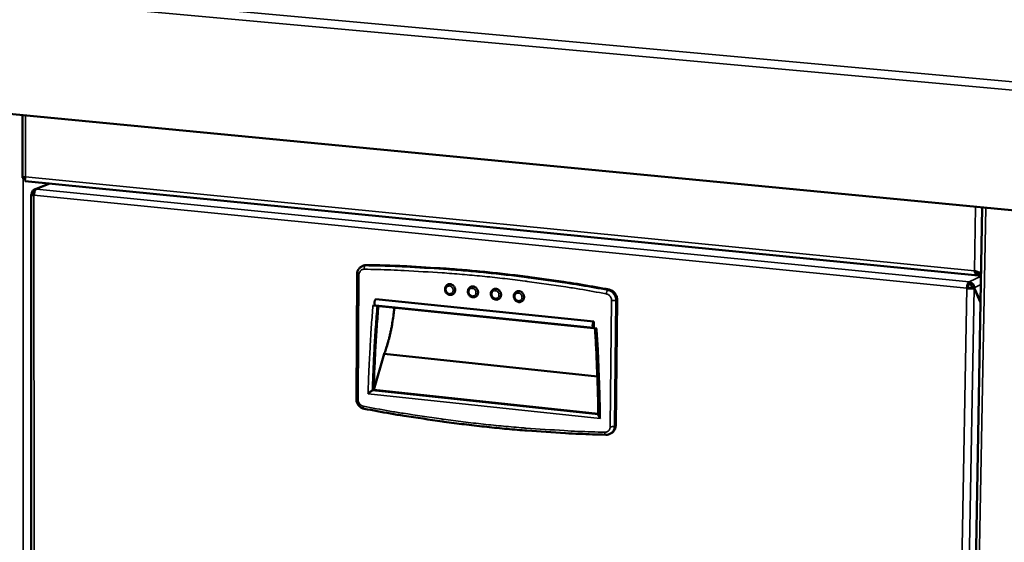
# Model space of a CAD drawing. Units: millimetres. Extents: x 65 to 5852, y 100 to 4100.
# Drawn here: x 3711 to 3988, y 3427 to 3575 of the extents above; entities that cross this region are included whole.
import ezdxf

# ---------------------------------------------------------------- set-up
doc = ezdxf.new("R2010")
doc.units = ezdxf.units.MM
doc.header["$LTSCALE"] = 20
doc.layers.add('Visible (ISO)', color=7, linetype='Continuous', lineweight=50)
doc.layers.add('Visible Narrow (ISO)', color=7, linetype='Continuous', lineweight=35)

msp = doc.modelspace()

# ---------------------------------------------------------------- linework, layer by layer
at = {"layer": 'Visible (ISO)'}
for p, q in [((4025.27, 3517.78), (3245.15, 3592.99)), ((3711.56, 3548.02), (3711.57, 3530.3)), ((3712.28, 3530.16), (3711.73, 3530.21)), ((3712.29, 3530.16), (3712.28, 3530.16)), ((3712.33, 3529.4), (3980.88, 3502.74)), ((3719.19, 3528.72), (3714.93, 3527.05)), ((3719.17, 3528.72), (3719.17, 3528.71)), ((3713.97, 3525.58), (3714, 3420.9)), ((3714.68, 3525.62), (3714.13, 3525.67)), ((3714.73, 3525.76), (3714.19, 3525.82)), ((3714.19, 3525.82), (3714.28, 3525.66)), ((3714.68, 3525.62), (3714.73, 3525.53)), ((3714.73, 3525.76), (3714.8, 3525.65)), ((3971.66, 2949.52), (3982.05, 3521.95)), ((3807.31, 3505.37), (3807.68, 3505.53)), ((3805.87, 3503.1), (3805.66, 3467.92)), ((3981.12, 3503.38), (3981.11, 3502.76)), ((3981.11, 3502.76), (3981.71, 3503.05)), ((3981.33, 3503.48), (3981.12, 3503.38)), ((3981.72, 3503.44), (3981.24, 3503.49)), ((3977.97, 3499.36), (3979.27, 3499.23)), ((3978.34, 3500.94), (3978.33, 3500.32)), ((3979.2, 3499.37), (3979.28, 3499.21)), ((3979.2, 3499.37), (3979.79, 3499.31)), ((3977.97, 3499.26), (3977.73, 3499.15)), ((3979.15, 3499.22), (3979.74, 3499.16)), ((3981.57, 3495.14), (3979.74, 3499.16)), ((3979.79, 3499.31), (3981.57, 3495.39)), ((3810.33, 3494.32), (3873.4, 3487.82)), ((3811.05, 3494.31), (3872.5, 3487.98)), ((3811.14, 3496.06), (3872.61, 3489.74)), ((3878.73, 3460.39), (3879.12, 3495.93)), ((3872.61, 3489.74), (3872.59, 3487.99)), ((3810.61, 3470.52), (3813.48, 3480.62)), ((3813.48, 3480.62), (3873.57, 3474.3)), ((3810.15, 3470.36), (3810.53, 3470.53)), ((3810.53, 3470.53), (3873.83, 3463.77)), ((3877.08, 3458.07), (3877.44, 3458.25))]:
    msp.add_line(p, q, dxfattribs=at)
at = {"layer": 'Visible (ISO)', "flags": 128}
for points in [[(3715.46, 3527.11, 0.040438), (3715.28, 3526.99, 0.073665), (3715.2, 3526.9, 0.022621), (3715.05, 3526.66, 0.036427), (3714.98, 3526.5, 0.020811), (3714.94, 3526.36, 0.007912), (3714.84, 3525.98, 0.036962), (3714.8, 3525.76, 0.023043), (3714.79, 3525.4)], [(3808.56, 3505.71, 0.026683), (3808.34, 3505.7, 0.026683), (3808.11, 3505.67, 0.026428), (3807.89, 3505.61, 0.026428), (3807.68, 3505.53)], [(3876.88, 3498.78, 0.003375), (3869.33, 3500.11, 0.006553), (3865.42, 3500.73, 0.000177), (3854.54, 3502.28, 0.003375), (3853.98, 3502.36, 0.003401), (3848.27, 3503.05, 0.003398), (3842.56, 3503.67, 0.003424), (3836.88, 3504.21, 0.003422), (3831.18, 3504.67, 0.003447), (3830.6, 3504.7, 0.000186), (3819.85, 3505.34, 0.006728), (3816.02, 3505.52, 0.003447), (3808.56, 3505.71)], [(3831.45, 3500.21, -0.05867), (3831.81, 3500.31, -0.083792), (3832.07, 3500.31, -0.036204), (3832.45, 3500.21, -0.057457), (3832.68, 3500.11, -0.051385), (3832.95, 3499.9, -0.05186), (3833.17, 3499.65, -0.049409), (3833.34, 3499.34, -0.049408), (3833.45, 3499.01, -0.051879), (3833.49, 3498.68, -0.051403), (3833.46, 3498.34, -0.057484), (3833.38, 3498.1, -0.036224), (3833.19, 3497.75, -0.083816), (3833.02, 3497.56, -0.058695), (3832.71, 3497.37)], [(3837.91, 3499.55, -0.058648), (3838.26, 3499.65, -0.083747), (3838.52, 3499.65, -0.036181), (3838.91, 3499.56, -0.057446), (3839.14, 3499.45, -0.051423), (3839.41, 3499.25, -0.051892), (3839.63, 3498.99, -0.049462), (3839.81, 3498.69, -0.04946), (3839.91, 3498.36, -0.051916), (3839.95, 3498.02, -0.051445), (3839.92, 3497.68, -0.057479), (3839.85, 3497.44, -0.036206), (3839.66, 3497.09, -0.083777), (3839.48, 3496.9, -0.058679), (3839.17, 3496.71)], [(3978.34, 3500.94, 0.035942), (3978.18, 3500.8, 0.069292), (3978.11, 3500.72, 0.019317), (3977.98, 3500.46, 0.031957), (3977.92, 3500.3, 0.01682), (3977.88, 3500.16, 0.005765), (3977.78, 3499.75, 0.031627), (3977.75, 3499.52, 0.01924), (3977.73, 3499.15)], [(3977.97, 3499.26, -0.028508), (3977.99, 3499.54, -0.040304), (3978.02, 3499.73, -0.012969), (3978.1, 3499.98, -0.02306), (3978.16, 3500.12, -0.07235), (3978.2, 3500.19, -0.037574), (3978.33, 3500.32)], [(3844.38, 3498.89, -0.058626), (3844.73, 3498.99, -0.083703), (3844.99, 3498.99, -0.036158), (3845.38, 3498.9, -0.057434), (3845.61, 3498.79, -0.051461), (3845.88, 3498.59, -0.051924), (3846.11, 3498.33, -0.049514), (3846.28, 3498.03, -0.049512), (3846.39, 3497.7, -0.051953), (3846.43, 3497.36, -0.051488), (3846.4, 3497.02, -0.057474), (3846.32, 3496.78, -0.036188), (3846.13, 3496.43, -0.083738), (3845.96, 3496.24, -0.058663), (3845.65, 3496.05)], [(3850.86, 3498.23, -0.058603), (3851.21, 3498.33, -0.083658), (3851.47, 3498.33, -0.036135), (3851.86, 3498.24, -0.057423), (3852.09, 3498.13, -0.051498), (3852.37, 3497.93, -0.051957), (3852.59, 3497.67, -0.049567), (3852.76, 3497.37, -0.049564), (3852.87, 3497.04, -0.05199), (3852.91, 3496.7, -0.05153), (3852.88, 3496.36, -0.05747), (3852.81, 3496.12, -0.03617), (3852.62, 3495.77, -0.0837), (3852.45, 3495.58, -0.058647), (3852.13, 3495.38)], [(3879.12, 3495.93, 0.033588), (3879.09, 3496.42, 0.053353), (3879.02, 3496.72, 0.014214), (3878.82, 3497.24, 0.033325), (3878.71, 3497.45, 0.033924), (3878.49, 3497.78, 0.033581), (3878.22, 3498.07, 0.035661), (3878.04, 3498.23, 0.015985), (3877.59, 3498.53, 0.057188), (3877.33, 3498.66, 0.035992), (3876.88, 3498.78)], [(3811.85, 3494.17, 0.003328), (3811.4, 3488.27, 0.003328), (3811.03, 3482.36, 0.003331), (3810.74, 3476.45, 0.003331), (3810.53, 3470.53)], [(3811.14, 3496.06, 0.041978), (3811, 3495.92, 0.07668), (3810.94, 3495.82, 0.028162), (3810.84, 3495.58, 0.036131), (3810.8, 3495.38, 0.027279), (3810.77, 3495.14, 0.024892), (3810.77, 3494.88, 0.04661), (3810.8, 3494.67, 0.047888), (3810.86, 3494.48, 0.105126), (3810.91, 3494.41, 0.056891), (3811.05, 3494.31)], [(3813.48, 3480.62, 0.006472), (3813.95, 3481.91, 0.012582), (3814.17, 3482.58, 0.000643), (3814.73, 3484.47, 0.006433), (3814.78, 3484.66, 0.005824), (3815.06, 3485.76, 0.005997), (3815.31, 3486.84, 0.00559), (3815.54, 3487.97, 0.005699), (3815.75, 3489.09, 0.005466), (3815.77, 3489.27, 0.000466), (3816.08, 3491.38, 0.010496), (3816.18, 3492.18, 0.005494), (3816.32, 3493.7)], [(3872.59, 3487.99, -0.081538), (3872.44, 3488.01, -0.149747), (3872.37, 3488.06, -0.084449), (3872.3, 3488.2, -0.059153), (3872.25, 3488.43, -0.025336), (3872.24, 3488.73, -0.029801), (3872.25, 3488.97, -0.034664), (3872.3, 3489.2, -0.028556), (3872.39, 3489.47, -0.075251), (3872.45, 3489.58, -0.041168), (3872.61, 3489.74)], [(3873.83, 3463.4, 0.002235), (3873.74, 3468.8, 0.004396), (3873.66, 3471.54, 0.000079), (3873.5, 3475.61, 0.000078), (3873.34, 3479.7, 0.00438), (3873.21, 3482.46, 0.002232), (3872.88, 3487.87)], [(3876, 3457.84, -0.003422), (3868.43, 3458.09, -0.006659), (3864.55, 3458.29, -0.000181), (3853.7, 3459.01, -0.003422), (3853.12, 3459.05, -0.003396), (3847.41, 3459.55, -0.003411), (3841.73, 3460.12, -0.003383), (3836.04, 3460.78, -0.003398), (3830.38, 3461.5, -0.00337), (3829.82, 3461.58, -0.000178), (3819.08, 3463.19, -0.006564), (3815.26, 3463.81, -0.00337), (3807.84, 3465.17)], [(3877.44, 3458.25, 0.047454), (3877.88, 3458.51, 0.071005), (3878.12, 3458.76, 0.025295), (3878.35, 3459.11, 0.023614), (3878.56, 3459.5, 0.066195), (3878.68, 3459.86, 0.045775), (3878.73, 3460.39)]]:
    msp.add_lwpolyline(points, format="xyb", dxfattribs=at)
at = {"layer": 'Visible (ISO)'}
for points, knots in [([(3711.73, 3530.21), (3711.47, 3530.29), (3711.55, 3530.35), (3711.94, 3530.44), (3712.06, 3530.48), (3712.22, 3530.51), (3712.39, 3530.56)], [-1, -1, -1, -1, -0.246936, -0.246936, -0.246936, 0, 0, 0, 0]), ([(3712.38, 3530.51), (3712.21, 3530.41), (3712.14, 3530.32), (3712.21, 3530.23), (3712.23, 3530.2), (3712.25, 3530.18), (3712.28, 3530.16)], [0.2748852, 0.2748852, 0.2748852, 0.2748852, 0.8598922, 0.8598922, 0.8598922, 1, 1, 1, 1]), ([(3712.28, 3529.46), (3712.24, 3529.55), (3712.23, 3529.77), (3712.27, 3530.04), (3712.29, 3530.2), (3712.33, 3530.37), (3712.39, 3530.56)], [-0.684123, -0.684123, -0.684123, -0.684123, -0.2469362, -0.2469362, -0.2469362, 0, 0, 0, 0]), ([(3715.46, 3527.11), (3714.95, 3527.17), (3714.46, 3526.86), (3714.27, 3526.35), (3714.21, 3526.18), (3714.18, 3526), (3714.19, 3525.82)], [0, 0, 0, 0, 1.18291, 1.18291, 1.18291, 1.570796, 1.570796, 1.570796, 1.570796]), ([(3714.13, 3525.67), (3713.87, 3525.6), (3713.95, 3525.5), (3714.34, 3525.44), (3714.46, 3525.42), (3714.62, 3525.41), (3714.79, 3525.4)], [0, 0, 0, 0, 1.18291, 1.18291, 1.18291, 1.570796, 1.570796, 1.570796, 1.570796]), ([(3714.79, 3525.52), (3714.62, 3525.54), (3714.54, 3525.57), (3714.61, 3525.6), (3714.63, 3525.61), (3714.65, 3525.61), (3714.68, 3525.62)], [0.400995, 0.400995, 0.400995, 0.400995, 1.350716, 1.350716, 1.350716, 1.570796, 1.570796, 1.570796, 1.570796]), ([(3714.92, 3526.31), (3714.83, 3526.21), (3714.77, 3526.09), (3714.74, 3525.94), (3714.73, 3525.88), (3714.73, 3525.82), (3714.73, 3525.76)], [0.8116147, 0.8116147, 0.8116147, 0.8116147, 1.3507155, 1.3507155, 1.3507155, 1.5707963, 1.5707963, 1.5707963, 1.5707963]), ([(3805.87, 3503.1), (3805.87, 3503.39), (3805.92, 3503.68), (3806.1, 3504.21), (3806.23, 3504.46), (3806.56, 3504.88), (3806.76, 3505.06), (3807.09, 3505.27), (3807.2, 3505.33), (3807.31, 3505.37)], [0, 0, 0, 0, 0.098496, 0.098496, 0.1943882, 0.1943882, 0.2879959, 0.2879959, 0.3312687, 0.3312687, 0.3312687, 0.3312687]), ([(3980.6, 3502.83), (3980.38, 3502.94), (3980.19, 3503.18), (3980.04, 3503.49), (3979.95, 3503.66), (3979.88, 3503.86), (3979.83, 3504.06)], [-0.684123, -0.684123, -0.684123, -0.684123, -0.2469362, -0.2469362, -0.2469362, 0, 0, 0, 0]), ([(3981.38, 3503.56), (3981.11, 3503.63), (3980.76, 3503.72), (3980.41, 3503.84), (3980.21, 3503.9), (3980.01, 3503.98), (3979.83, 3504.06)], [-0.684123, -0.684123, -0.684123, -0.684123, -0.2469362, -0.2469362, -0.2469362, 0, 0, 0, 0]), ([(3980.22, 3503.9), (3980.41, 3503.61), (3980.66, 3503.4), (3980.94, 3503.37), (3981, 3503.37), (3981.06, 3503.37), (3981.12, 3503.38)], [0.1927432, 0.1927432, 0.1927432, 0.1927432, 0.8598922, 0.8598922, 0.8598922, 1, 1, 1, 1]), ([(3980.98, 3503.66), (3981.04, 3503.63), (3981.1, 3503.6), (3981.15, 3503.56), (3981.18, 3503.54), (3981.21, 3503.52), (3981.24, 3503.49)], [0.6843489, 0.6843489, 0.6843489, 0.6843489, 0.8598922, 0.8598922, 0.8598922, 1, 1, 1, 1]), ([(3832.71, 3497.37), (3832.57, 3497.31), (3832.42, 3497.27), (3832.12, 3497.25), (3831.97, 3497.26), (3831.67, 3497.33), (3831.52, 3497.4), (3831.26, 3497.57), (3831.13, 3497.68), (3830.92, 3497.93), (3830.83, 3498.07), (3830.7, 3498.38), (3830.65, 3498.55), (3830.62, 3498.88), (3830.63, 3499.05), (3830.7, 3499.37), (3830.76, 3499.52), (3830.92, 3499.79), (3831.02, 3499.92), (3831.24, 3500.09), (3831.34, 3500.16), (3831.45, 3500.21)], [0, 0, 0, 0, 0.0539078, 0.0539078, 0.1070126, 0.1070126, 0.1611124, 0.1611124, 0.2164846, 0.2164846, 0.2727976, 0.2727976, 0.3295216, 0.3295216, 0.3862261, 0.3862261, 0.4424607, 0.4424607, 0.4976584, 0.4976584, 0.5414602, 0.5414602, 0.5414602, 0.5414602]), ([(3839.17, 3496.71), (3839.03, 3496.65), (3838.88, 3496.61), (3838.58, 3496.58), (3838.43, 3496.6), (3838.13, 3496.67), (3837.98, 3496.74), (3837.72, 3496.91), (3837.59, 3497.01), (3837.38, 3497.27), (3837.29, 3497.41), (3837.15, 3497.72), (3837.11, 3497.88), (3837.08, 3498.22), (3837.08, 3498.39), (3837.15, 3498.71), (3837.21, 3498.86), (3837.37, 3499.13), (3837.48, 3499.25), (3837.69, 3499.43), (3837.8, 3499.5), (3837.91, 3499.55)], [0, 0, 0, 0, 0.0539308, 0.0539308, 0.1070564, 0.1070564, 0.1611684, 0.1611684, 0.2165422, 0.2165422, 0.2728512, 0.2728512, 0.3295699, 0.3295699, 0.386269, 0.386269, 0.4424992, 0.4424992, 0.497699, 0.497699, 0.5415101, 0.5415101, 0.5415101, 0.5415101]), ([(3978.33, 3500.32), (3978.72, 3500.29), (3979.09, 3499.95), (3979.18, 3499.56), (3979.2, 3499.5), (3979.2, 3499.43), (3979.2, 3499.37)], [0, 0, 0, 0, 1.350716, 1.350716, 1.350716, 1.570796, 1.570796, 1.570796, 1.570796]), ([(3978.34, 3500.94), (3978.92, 3500.89), (3979.47, 3500.45), (3979.69, 3499.89), (3979.76, 3499.7), (3979.79, 3499.5), (3979.79, 3499.31)], [0, 0, 0, 0, 1.18291, 1.18291, 1.18291, 1.570796, 1.570796, 1.570796, 1.570796]), ([(3845.65, 3496.05), (3845.51, 3495.98), (3845.36, 3495.95), (3845.05, 3495.92), (3844.9, 3495.94), (3844.6, 3496.01), (3844.46, 3496.07), (3844.19, 3496.24), (3844.06, 3496.35), (3843.85, 3496.6), (3843.76, 3496.75), (3843.62, 3497.05), (3843.58, 3497.22), (3843.55, 3497.55), (3843.55, 3497.72), (3843.62, 3498.04), (3843.68, 3498.2), (3843.84, 3498.47), (3843.95, 3498.59), (3844.16, 3498.77), (3844.27, 3498.84), (3844.38, 3498.89)], [0, 0, 0, 0, 0.0539536, 0.0539536, 0.1071001, 0.1071001, 0.1612242, 0.1612242, 0.2165997, 0.2165997, 0.2729046, 0.2729046, 0.3296181, 0.3296181, 0.3863117, 0.3863117, 0.4425375, 0.4425375, 0.4977395, 0.4977395, 0.5415598, 0.5415598, 0.5415598, 0.5415598]), ([(3852.13, 3495.38), (3852, 3495.32), (3851.84, 3495.28), (3851.54, 3495.26), (3851.39, 3495.27), (3851.09, 3495.35), (3850.94, 3495.41), (3850.67, 3495.58), (3850.55, 3495.69), (3850.33, 3495.94), (3850.24, 3496.08), (3850.11, 3496.39), (3850.06, 3496.55), (3850.03, 3496.89), (3850.04, 3497.06), (3850.1, 3497.38), (3850.16, 3497.53), (3850.32, 3497.81), (3850.43, 3497.93), (3850.64, 3498.11), (3850.75, 3498.18), (3850.86, 3498.23)], [0, 0, 0, 0, 0.0539764, 0.0539764, 0.1071436, 0.1071436, 0.1612797, 0.1612797, 0.216657, 0.216657, 0.2729579, 0.2729579, 0.329666, 0.329666, 0.3863542, 0.3863542, 0.4425756, 0.4425756, 0.4977797, 0.4977797, 0.5416094, 0.5416094, 0.5416094, 0.5416094]), ([(3979.74, 3499.16), (3979.51, 3499.08), (3978.92, 3499.04), (3978.31, 3499.08), (3978.11, 3499.1), (3977.91, 3499.12), (3977.73, 3499.15)], [0, 0, 0, 0, 1.18291, 1.18291, 1.18291, 1.570796, 1.570796, 1.570796, 1.570796]), ([(3977.97, 3499.26), (3978.35, 3499.19), (3978.83, 3499.18), (3979.06, 3499.2), (3979.1, 3499.21), (3979.13, 3499.22), (3979.15, 3499.22)], [0, 0, 0, 0, 1.350716, 1.350716, 1.350716, 1.570796, 1.570796, 1.570796, 1.570796]), ([(3808.95, 3469.42), (3808.96, 3469.42), (3808.96, 3469.42), (3809.05, 3469.5), (3809.14, 3469.59), (3809.33, 3469.76), (3809.43, 3469.84), (3809.63, 3470), (3809.73, 3470.08), (3809.89, 3470.2), (3809.96, 3470.25), (3810.07, 3470.32), (3810.12, 3470.35), (3810.15, 3470.36), (3810.15, 3470.36), (3810.15, 3470.36)], [-0.454597, -0.454597, -0.454597, -0.454597, -0.4538169, -0.4538169, -0.3976127, -0.3976127, -0.3441588, -0.3441588, -0.2913131, -0.2913131, -0.2519825, -0.2519825, -0.2176602, -0.2176602, -0.2176411, -0.2176411, -0.2176411, -0.2176411]), ([(3807.84, 3465.17), (3807.57, 3465.23), (3807.31, 3465.32), (3806.84, 3465.59), (3806.62, 3465.76), (3806.24, 3466.17), (3806.07, 3466.41), (3805.82, 3466.92), (3805.73, 3467.2), (3805.67, 3467.63), (3805.66, 3467.77), (3805.66, 3467.92)], [0, 0, 0, 0, 0.0948036, 0.0948036, 0.1891655, 0.1891655, 0.2856581, 0.2856581, 0.3830986, 0.3830986, 0.4336195, 0.4336195, 0.4336195, 0.4336195]), ([(3873.83, 3463.4), (3873.83, 3463.37), (3873.84, 3463.34), (3873.86, 3463.23), (3873.9, 3463.14), (3874, 3462.94), (3874.06, 3462.84), (3874.2, 3462.64), (3874.28, 3462.53), (3874.37, 3462.43), (3874.37, 3462.42), (3874.37, 3462.42)], [-0.1486378, -0.1486378, -0.1486378, -0.1486378, -0.1325521, -0.1325521, -0.0894615, -0.0894615, -0.0458534, -0.0458534, 0, 0, 0.0006362, 0.0006362, 0.0006362, 0.0006362]), ([(3877.08, 3458.07), (3876.84, 3457.96), (3876.59, 3457.88), (3876.22, 3457.84), (3876.11, 3457.84), (3876, 3457.84)], [0, 0, 0, 0, 0.0922162, 0.0922162, 0.1299776, 0.1299776, 0.1299776, 0.1299776])]:
    msp.add_open_spline(points, degree=3, knots=knots, dxfattribs=at)
for points in [[(3712.33, 3529.4), (3712.31, 3529.4), (3712.29, 3529.42), (3712.28, 3529.46)], [(3981.11, 3502.76), (3980.93, 3502.72), (3980.76, 3502.74), (3980.6, 3502.83)], [(3981.72, 3503.47), (3981.63, 3503.49), (3981.52, 3503.52), (3981.38, 3503.56)]]:
    msp.add_open_spline(points, degree=3, dxfattribs=at)
at = {"layer": 'Visible Narrow (ISO)'}
for p, q in [((3245.73, 3625.23), (4026.03, 3554.19)), ((4025.98, 3551.8), (3244.17, 3623.25)), ((3712.38, 3547.94), (3712.39, 3530.56)), ((3711.73, 3530.21), (3711.9, 3148.88)), ((3712.28, 3530.44), (3712.28, 3530.16)), ((3712.39, 3530.56), (3979.83, 3504.06)), ((3719.47, 3528.69), (3715.46, 3527.11)), ((3715.46, 3527.11), (3978.34, 3500.94)), ((3714.68, 3525.62), (3714.68, 3525.54)), ((3714.81, 3525.79), (3714.73, 3525.76)), ((3714.79, 3525.4), (3714.81, 3420.51)), ((3977.73, 3499.15), (3714.79, 3525.4)), ((3983.03, 3521.85), (3972.58, 2948.45)), ((3979.83, 3504.06), (3980.15, 3522.13)), ((3808.19, 3505.54), (3808.56, 3505.71)), ((3806.16, 3467.75), (3806.38, 3502.94)), ((3981.7, 3502.57), (3978.34, 3500.94)), ((3981.12, 3503.38), (3980.77, 3503.41)), ((3979.11, 3499.21), (3977.97, 3499.33)), ((3979.79, 3499.31), (3981.66, 3500.22)), ((3876.52, 3498.61), (3876.88, 3498.78)), ((3977.73, 3499.15), (3975.78, 3390.24)), ((3977.79, 3390.52), (3979.74, 3499.16)), ((3877.58, 3495.68), (3877.19, 3460.13)), ((3878.36, 3460.22), (3878.76, 3495.77)), ((3878.76, 3495.77), (3879.12, 3495.93)), ((3808.95, 3469.42), (3874.37, 3462.42)), ((3873.83, 3463.56), (3810.15, 3470.36)), ((3878.36, 3460.22), (3878.73, 3460.39))]:
    msp.add_line(p, q, dxfattribs=at)
at = {"layer": 'Visible Narrow (ISO)', "flags": 128}
for points in [[(3808.19, 3505.54, 0.026685), (3807.96, 3505.54, 0.026685), (3807.74, 3505.5, 0.02643), (3807.52, 3505.45, 0.02643), (3807.31, 3505.37)], [(3808.19, 3505.54, 0.044256), (3808.06, 3505.43, 0.080908), (3808.01, 3505.35, 0.029308), (3807.96, 3505.21, 0.016893), (3807.89, 3504.97, 0.04611), (3807.86, 3504.78, 0.033795), (3807.87, 3504.51)], [(3876.52, 3498.61, 0.003375), (3868.96, 3499.95, 0.006553), (3865.05, 3500.56, 0.000177), (3854.18, 3502.12, 0.003375), (3853.61, 3502.19, 0.003401), (3847.91, 3502.89, 0.003398), (3842.19, 3503.51, 0.003424), (3836.5, 3504.04, 0.003422), (3830.81, 3504.5, 0.003447), (3830.23, 3504.54, 0.000186), (3819.47, 3505.18, 0.006728), (3815.65, 3505.36, 0.003447), (3808.19, 3505.54)], [(3805.87, 3503.1, 0.033393), (3805.94, 3503.05, 0.033393), (3806.01, 3503.01, 0.075611), (3806.19, 3502.94, 0.075611), (3806.38, 3502.94)], [(3806.38, 3502.94, -0.047968), (3806.41, 3503.31, -0.068353), (3806.49, 3503.56, -0.025545), (3806.69, 3503.91, -0.048894), (3806.81, 3504.07, -0.052756), (3806.97, 3504.21, -0.029436), (3807.29, 3504.4, -0.075657), (3807.52, 3504.48, -0.052545), (3807.87, 3504.51)], [(3807.87, 3504.51, -0.003447), (3815.32, 3504.32, -0.006728), (3819.13, 3504.15, -0.000186), (3829.87, 3503.51, -0.003447), (3830.45, 3503.47, -0.003421), (3836.14, 3503.01, -0.003424), (3841.81, 3502.48, -0.003398), (3847.52, 3501.86, -0.003401), (3853.21, 3501.16, -0.003375), (3853.78, 3501.08, -0.000177), (3864.64, 3499.53, -0.006553), (3868.54, 3498.92, -0.003375), (3876.09, 3497.58)], [(3832.9, 3498.6, -0.070179), (3832.87, 3498.29, -0.090261), (3832.76, 3498.07, -0.046275), (3832.56, 3497.83, -0.07272), (3832.39, 3497.71, -0.073648), (3832.15, 3497.63, -0.073099), (3831.89, 3497.62, -0.06635), (3831.62, 3497.68, -0.065756), (3831.38, 3497.82, -0.058956), (3831.17, 3498.01, -0.058997), (3831.02, 3498.25, -0.058246), (3830.92, 3498.52, -0.058192), (3830.89, 3498.81, -0.06406), (3830.92, 3499.08, -0.06448), (3831.03, 3499.34, -0.071959), (3831.19, 3499.54, -0.072698), (3831.4, 3499.7, -0.073665), (3831.64, 3499.78, -0.073098), (3831.9, 3499.79, -0.066379), (3832.17, 3499.73, -0.065768), (3832.41, 3499.59, -0.058982), (3832.57, 3499.44, -0.037418), (3832.77, 3499.16, -0.079916), (3832.87, 3498.93, -0.058811), (3832.9, 3498.6)], [(3839.36, 3497.94, -0.070175), (3839.33, 3497.63, -0.090286), (3839.22, 3497.41, -0.046279), (3839.02, 3497.17, -0.072684), (3838.85, 3497.05, -0.073561), (3838.61, 3496.97, -0.073015), (3838.35, 3496.96, -0.066303), (3838.08, 3497.02, -0.065719), (3837.84, 3497.16, -0.05899), (3837.63, 3497.35, -0.059028), (3837.47, 3497.59, -0.058317), (3837.38, 3497.86, -0.058265), (3837.34, 3498.15, -0.064112), (3837.38, 3498.42, -0.064533), (3837.48, 3498.68, -0.071936), (3837.64, 3498.89, -0.072662), (3837.86, 3499.04, -0.073578), (3838.1, 3499.12, -0.073013), (3838.36, 3499.13, -0.066332), (3838.63, 3499.07, -0.065731), (3838.87, 3498.93, -0.059016), (3839.03, 3498.78, -0.037457), (3839.23, 3498.5, -0.07998), (3839.33, 3498.27, -0.058854), (3839.36, 3497.94)], [(3845.84, 3497.28, -0.07017), (3845.8, 3496.97, -0.090312), (3845.7, 3496.75, -0.046283), (3845.49, 3496.51, -0.072647), (3845.32, 3496.39, -0.073473), (3845.08, 3496.31, -0.07293), (3844.82, 3496.3, -0.066257), (3844.55, 3496.36, -0.065682), (3844.31, 3496.49, -0.059024), (3844.1, 3496.69, -0.05906), (3843.95, 3496.93, -0.058387), (3843.85, 3497.2, -0.058338), (3843.81, 3497.49, -0.064164), (3843.85, 3497.76, -0.064586), (3843.95, 3498.02, -0.071913), (3844.12, 3498.23, -0.072625), (3844.33, 3498.38, -0.073491), (3844.57, 3498.46, -0.072929), (3844.84, 3498.47, -0.066286), (3845.1, 3498.41, -0.065694), (3845.34, 3498.27, -0.05905), (3845.5, 3498.12, -0.037496), (3845.71, 3497.84, -0.080043), (3845.8, 3497.61, -0.058896), (3845.84, 3497.28)], [(3852.33, 3496.62, -0.070166), (3852.29, 3496.31, -0.090337), (3852.18, 3496.09, -0.046288), (3851.98, 3495.85, -0.072611), (3851.81, 3495.73, -0.073386), (3851.56, 3495.64, -0.072846), (3851.3, 3495.63, -0.066211), (3851.04, 3495.7, -0.065645), (3850.8, 3495.83, -0.059058), (3850.59, 3496.03, -0.059092), (3850.43, 3496.27, -0.058458), (3850.33, 3496.54, -0.058411), (3850.3, 3496.83, -0.064216), (3850.33, 3497.1, -0.064639), (3850.44, 3497.36, -0.07189), (3850.6, 3497.56, -0.072589), (3850.81, 3497.72, -0.073404), (3851.06, 3497.8, -0.072844), (3851.32, 3497.81, -0.06624), (3851.59, 3497.75, -0.065657), (3851.83, 3497.61, -0.059083), (3851.99, 3497.46, -0.037535), (3852.19, 3497.18, -0.080107), (3852.29, 3496.95, -0.058939), (3852.33, 3496.62)], [(3876.52, 3498.61, 0.036839), (3876.39, 3498.49, 0.069971), (3876.33, 3498.41, 0.021939), (3876.27, 3498.28, 0.012946), (3876.17, 3498.04, 0.040938), (3876.12, 3497.85, 0.028588), (3876.09, 3497.58)], [(3876.09, 3497.58, -0.044195), (3876.45, 3497.47, -0.067163), (3876.67, 3497.35, -0.022962), (3877, 3497.08, -0.043527), (3877.15, 3496.92, -0.041499), (3877.28, 3496.73, -0.021004), (3877.47, 3496.33, -0.06316), (3877.55, 3496.08, -0.041891), (3877.58, 3495.68)], [(3878.76, 3495.77, 0.033586), (3878.73, 3496.25, 0.053351), (3878.66, 3496.55, 0.014212), (3878.46, 3497.07, 0.033322), (3878.35, 3497.29, 0.033922), (3878.13, 3497.61, 0.033579), (3877.86, 3497.91, 0.03566), (3877.67, 3498.06, 0.015984), (3877.23, 3498.36, 0.057187), (3876.97, 3498.49, 0.035991), (3876.52, 3498.61)], [(3810.33, 3494.32, 0.002336), (3809.9, 3488.83, 0.004587), (3809.72, 3486.04, 0.000086), (3809.49, 3481.89, 0.000085), (3809.26, 3477.73, 0.004572), (3809.13, 3474.93, 0.002329), (3808.95, 3469.42)], [(3810.15, 3470.36, -0.00336), (3810.37, 3476.33, -0.00336), (3810.66, 3482.3, -0.003356), (3811.04, 3488.25, -0.003356), (3811.49, 3494.2)], [(3878.76, 3495.77, -0.017558), (3878.56, 3495.71, -0.037022), (3878.47, 3495.7, -0.005966), (3878.3, 3495.68, -0.003897), (3878.03, 3495.67, -0.024132), (3877.86, 3495.66, -0.014404), (3877.58, 3495.68)], [(3874.37, 3462.42, 0.002315), (3874.29, 3468.02, 0.004551), (3874.21, 3470.87, 0.000084), (3874.05, 3475.09, 0.000084), (3873.88, 3479.34, 0.004534), (3873.75, 3482.2, 0.002312), (3873.4, 3487.82)], [(3806.16, 3467.75, -0.077867), (3805.97, 3467.75, -0.077867), (3805.79, 3467.82, -0.034918), (3805.72, 3467.86, -0.034918), (3805.66, 3467.92)], [(3807.63, 3465.87, -0.0439), (3807.27, 3465.98, -0.066968), (3807.06, 3466.1, -0.022742), (3806.73, 3466.37, -0.043165), (3806.58, 3466.53, -0.04091), (3806.46, 3466.71, -0.020578), (3806.27, 3467.11, -0.062507), (3806.2, 3467.35, -0.041343), (3806.16, 3467.75)], [(3807.84, 3465.17, -0.056973), (3807.75, 3465.23, -0.104026), (3807.71, 3465.28, -0.042128), (3807.68, 3465.36, -0.02), (3807.64, 3465.53, -0.048358), (3807.62, 3465.68, -0.038964), (3807.63, 3465.87)], [(3875.66, 3458.56, -0.003423), (3868.11, 3458.8, -0.00666), (3864.23, 3459, -0.000181), (3853.4, 3459.72, -0.003423), (3852.83, 3459.76, -0.003396), (3847.13, 3460.26, -0.003411), (3841.46, 3460.83, -0.003384), (3835.78, 3461.48, -0.003399), (3830.13, 3462.21, -0.00337), (3829.57, 3462.29, -0.000178), (3818.85, 3463.89, -0.006564), (3815.04, 3464.51, -0.00337), (3807.63, 3465.87)], [(3877.19, 3460.13, -0.048464), (3877.15, 3459.76, -0.069054), (3877.07, 3459.51, -0.025939), (3876.87, 3459.16, -0.049376), (3876.74, 3459, -0.052565), (3876.58, 3458.86, -0.029174), (3876.25, 3458.66, -0.075093), (3876.01, 3458.58, -0.052248), (3875.66, 3458.56)], [(3876, 3457.84, -0.057631), (3875.89, 3457.89, -0.104505), (3875.84, 3457.94, -0.043235), (3875.8, 3458.02, -0.020781), (3875.72, 3458.19, -0.049192), (3875.68, 3458.35, -0.039681), (3875.66, 3458.56)], [(3877.08, 3458.07, 0.047455), (3877.51, 3458.34, 0.071007), (3877.76, 3458.58, 0.025296), (3877.99, 3458.93, 0.023615), (3878.2, 3459.33, 0.066195), (3878.32, 3459.68, 0.045776), (3878.36, 3460.22)], [(3878.36, 3460.22, -0.018456), (3878.17, 3460.16, -0.03859), (3878.07, 3460.14, -0.006522), (3877.9, 3460.13, -0.004273), (3877.64, 3460.11, -0.025224), (3877.47, 3460.11, -0.015157), (3877.19, 3460.13)]]:
    msp.add_lwpolyline(points, format="xyb", dxfattribs=at)
at = {"layer": 'Visible Narrow (ISO)'}
msp.add_open_spline([(3980.19, 3503.91), (3980.2, 3503.91), (3980.2, 3503.9), (3980.24, 3503.81), (3980.28, 3503.73), (3980.39, 3503.5), (3980.44, 3503.36), (3980.54, 3503.09), (3980.57, 3502.96), (3980.6, 3502.83)], degree=3, knots=[-0.1320591, -0.1320591, -0.1320591, -0.1320591, -0.1311176, -0.1311176, -0.0987772, -0.0987772, -0.046743, -0.046743, 0, 0, 0, 0], dxfattribs=at)

doc.saveas('drawing.dxf')
